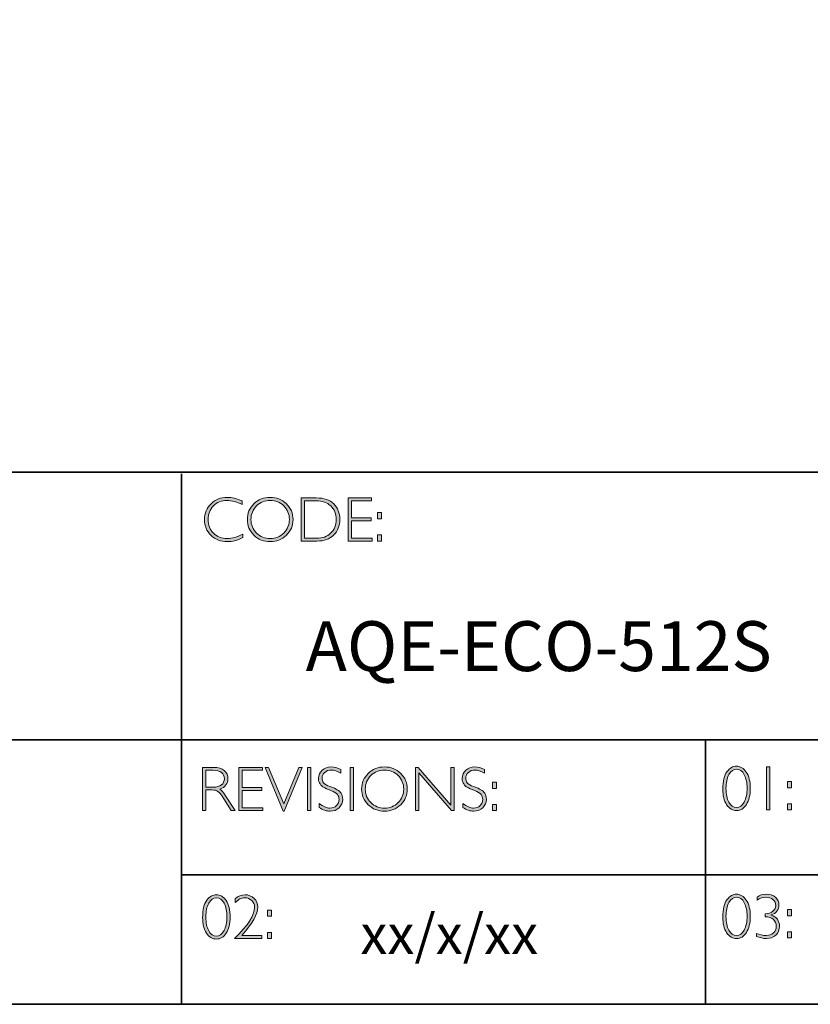
# Model space of a CAD drawing. Units: inches. Extents: x 1 to 4280, y -20 to 2762.
# Drawn here: x 21 to 25, y -20 to -15 of the extents above; entities that cross this region are included whole.
import ezdxf

# ---------------------------------------------------------------- set-up
doc = ezdxf.new("R2010")
doc.units = ezdxf.units.IN
doc.header["$MEASUREMENT"] = 0
doc.layers.add('Layer 1', color=7, linetype='Continuous')

# ---------------------------------------------------------------- blocks, each defined once
blk = doc.blocks.new('block 11')
at = {"layer": 'Layer 1', "true_color": 0x1c1c1b}
h = blk.add_hatch(color=250, dxfattribs=at)
h.dxf.hatch_style = 2
edge = h.paths.add_edge_path()
edge.add_spline(control_points=[(22.2475, -17.8538), (22.2475, -17.8538), (22.2475, -17.8721), (22.2475, -17.8721), (22.2212, -17.8582), (22.1955, -17.8512), (22.1703, -17.8512), (22.1434, -17.8512), (22.1209, -17.8604), (22.1028, -17.8787), (22.0847, -17.8969), (22.0757, -17.9198), (22.0757, -17.9472), (22.0757, -17.9749), (22.0848, -17.9977), (22.103, -18.0155), (22.1212, -18.0334), (22.1444, -18.0424), (22.1726, -18.0424), (22.1962, -18.0424), (22.2218, -18.035), (22.2497, -18.0202), (22.2497, -18.0202), (22.2497, -18.0376), (22.2497, -18.0376), (22.224, -18.0511), (22.1984, -18.0579), (22.1729, -18.0579), (22.1399, -18.0579), (22.1125, -18.0473), (22.0905, -18.0262), (22.0686, -18.005), (22.0576, -17.9787), (22.0576, -17.9472), (22.0576, -17.9154), (22.0688, -17.889), (22.0912, -17.8677), (22.1136, -17.8464), (22.1404, -17.8357), (22.1714, -17.8357), (22.1958, -17.8357), (22.2211, -17.8418), (22.2475, -17.8538)], knot_values=[0, 0, 0, 0, 1, 1, 1, 2, 2, 2, 3, 3, 3, 4, 4, 4, 5, 5, 5, 6, 6, 6, 7, 7, 7, 8, 8, 8, 9, 9, 9, 10, 10, 10, 11, 11, 11, 12, 12, 12, 13, 13, 13, 14, 14, 14, 14], degree=3, periodic=0)
h = blk.add_hatch(color=250, dxfattribs=at)
h.dxf.hatch_style = 2
edge = h.paths.add_edge_path()
edge.add_spline(control_points=[(22.3875, -17.8357), (22.4195, -17.8357), (22.4467, -17.8465), (22.4689, -17.868), (22.4912, -17.8896), (22.5024, -17.9159), (22.5024, -17.9469), (22.5024, -17.9778), (22.4912, -18.004), (22.4689, -18.0255), (22.4467, -18.0471), (22.4195, -18.0579), (22.3875, -18.0579), (22.3555, -18.0579), (22.3285, -18.0471), (22.3063, -18.0255), (22.2842, -18.004), (22.2731, -17.9778), (22.2731, -17.9469), (22.2731, -17.9159), (22.2842, -17.8896), (22.3063, -17.868), (22.3285, -17.8465), (22.3555, -17.8357), (22.3875, -17.8357)], knot_values=[0, 0, 0, 0, 1, 1, 1, 2, 2, 2, 3, 3, 3, 4, 4, 4, 5, 5, 5, 6, 6, 6, 7, 7, 7, 8, 8, 8, 8], degree=3, periodic=0)
edge = h.paths.add_edge_path()
edge.add_spline(control_points=[(22.3881, -18.0424), (22.4151, -18.0424), (22.4378, -18.0331), (22.4564, -18.0147), (22.4749, -17.9962), (22.4842, -17.9736), (22.4842, -17.9469), (22.4842, -17.92), (22.4749, -17.8973), (22.4564, -17.8789), (22.4378, -17.8604), (22.4151, -17.8512), (22.3881, -17.8512), (22.361, -17.8512), (22.3381, -17.8604), (22.3193, -17.8789), (22.3006, -17.8973), (22.2912, -17.92), (22.2912, -17.9469), (22.2912, -17.9736), (22.3006, -17.9962), (22.3193, -18.0147), (22.3381, -18.0331), (22.361, -18.0424), (22.3881, -18.0424)], knot_values=[0, 0, 0, 0, 1, 1, 1, 2, 2, 2, 3, 3, 3, 4, 4, 4, 5, 5, 5, 6, 6, 6, 7, 7, 7, 8, 8, 8, 8], degree=3, periodic=0)
h = blk.add_hatch(color=250, dxfattribs=at)
h.dxf.hatch_style = 2
edge = h.paths.add_edge_path()
edge.add_spline(control_points=[(22.5434, -17.8385), (22.5434, -17.8385), (22.6193, -17.8385), (22.6193, -17.8385), (22.6576, -17.8385), (22.6868, -17.8486), (22.7071, -17.8687), (22.7273, -17.8889), (22.7374, -17.9149), (22.7374, -17.9469), (22.7374, -17.9782), (22.7274, -18.0041), (22.7074, -18.0244), (22.6874, -18.0449), (22.659, -18.0551), (22.6222, -18.0551), (22.6222, -18.0551), (22.5434, -18.0551), (22.5434, -18.0551), (22.5434, -18.0551), (22.5434, -17.8385), (22.5434, -17.8385)], knot_values=[0, 0, 0, 0, 1, 1, 1, 2, 2, 2, 3, 3, 3, 4, 4, 4, 5, 5, 5, 6, 6, 6, 7, 7, 7, 7], degree=3, periodic=0)
edge = h.paths.add_edge_path()
edge.add_spline(control_points=[(22.5602, -17.8524), (22.5602, -17.8524), (22.5602, -18.0411), (22.5602, -18.0411), (22.5602, -18.0411), (22.6213, -18.0411), (22.6213, -18.0411), (22.6493, -18.0411), (22.6726, -18.0325), (22.6913, -18.0153), (22.7099, -17.9981), (22.7192, -17.9753), (22.7192, -17.9469), (22.7192, -17.9191), (22.71, -17.8964), (22.6916, -17.8788), (22.6732, -17.8613), (22.6494, -17.8524), (22.6202, -17.8524), (22.6202, -17.8524), (22.5602, -17.8524), (22.5602, -17.8524)], knot_values=[0, 0, 0, 0, 1, 1, 1, 2, 2, 2, 3, 3, 3, 4, 4, 4, 5, 5, 5, 6, 6, 6, 7, 7, 7, 7], degree=3, periodic=0)
h = blk.add_hatch(color=250, dxfattribs=at)
h.dxf.hatch_style = 2
h.paths.add_polyline_path([(22.8969, -17.8385), (22.8969, -17.8524), (22.7955, -17.8524), (22.7955, -17.9391), (22.8942, -17.9391), (22.8942, -17.9532), (22.7955, -17.9532), (22.7955, -18.0411), (22.8994, -18.0411), (22.8994, -18.0551), (22.7788, -18.0551), (22.7788, -17.8385)])
h = blk.add_hatch(color=250, dxfattribs=at)
h.dxf.hatch_style = 2
h.paths.add_polyline_path([(22.9474, -17.9124), (22.9474, -17.9433), (22.9268, -17.9433), (22.9268, -17.9124)])
h.paths.add_polyline_path([(22.9474, -18.0242), (22.9474, -18.0551), (22.9268, -18.0551), (22.9268, -18.0242)])
at = {"layer": 'Layer 1', "lineweight": 0}
for points in [[(22.8969, -17.8385), (22.8969, -17.8524), (22.7955, -17.8524), (22.7955, -17.9391), (22.8942, -17.9391), (22.8942, -17.9532), (22.7955, -17.9532), (22.7955, -18.0411), (22.8994, -18.0411), (22.8994, -18.0551), (22.7788, -18.0551), (22.7788, -17.8385), (22.8969, -17.8385)], [(22.9474, -17.9124), (22.9474, -17.9433), (22.9268, -17.9433), (22.9268, -17.9124), (22.9474, -17.9124)], [(22.9474, -18.0242), (22.9474, -18.0551), (22.9268, -18.0551), (22.9268, -18.0242), (22.9474, -18.0242)]]:
    blk.add_lwpolyline(points, dxfattribs=at)
for points, knots in [([(22.2475, -17.8538), (22.2475, -17.8538), (22.2475, -17.8721), (22.2475, -17.8721), (22.2212, -17.8582), (22.1955, -17.8512), (22.1703, -17.8512), (22.1434, -17.8512), (22.1209, -17.8604), (22.1028, -17.8787), (22.0847, -17.8969), (22.0757, -17.9198), (22.0757, -17.9472), (22.0757, -17.9749), (22.0848, -17.9977), (22.103, -18.0155), (22.1212, -18.0334), (22.1444, -18.0424), (22.1726, -18.0424), (22.1962, -18.0424), (22.2218, -18.035), (22.2497, -18.0202), (22.2497, -18.0202), (22.2497, -18.0376), (22.2497, -18.0376), (22.224, -18.0511), (22.1984, -18.0579), (22.1729, -18.0579), (22.1399, -18.0579), (22.1125, -18.0473), (22.0905, -18.0262), (22.0686, -18.005), (22.0576, -17.9787), (22.0576, -17.9472), (22.0576, -17.9154), (22.0688, -17.889), (22.0912, -17.8677), (22.1136, -17.8464), (22.1404, -17.8357), (22.1714, -17.8357), (22.1958, -17.8357), (22.2211, -17.8418), (22.2475, -17.8538)], [0, 0, 0, 0, 1, 1, 1, 2, 2, 2, 3, 3, 3, 4, 4, 4, 5, 5, 5, 6, 6, 6, 7, 7, 7, 8, 8, 8, 9, 9, 9, 10, 10, 10, 11, 11, 11, 12, 12, 12, 13, 13, 13, 14, 14, 14, 14]), ([(22.3875, -17.8357), (22.4195, -17.8357), (22.4467, -17.8465), (22.4689, -17.868), (22.4912, -17.8896), (22.5024, -17.9159), (22.5024, -17.9469), (22.5024, -17.9778), (22.4912, -18.004), (22.4689, -18.0255), (22.4467, -18.0471), (22.4195, -18.0579), (22.3875, -18.0579), (22.3555, -18.0579), (22.3285, -18.0471), (22.3063, -18.0255), (22.2842, -18.004), (22.2731, -17.9778), (22.2731, -17.9469), (22.2731, -17.9159), (22.2842, -17.8896), (22.3063, -17.868), (22.3285, -17.8465), (22.3555, -17.8357), (22.3875, -17.8357)], [0, 0, 0, 0, 1, 1, 1, 2, 2, 2, 3, 3, 3, 4, 4, 4, 5, 5, 5, 6, 6, 6, 7, 7, 7, 8, 8, 8, 8]), ([(22.3881, -18.0424), (22.4151, -18.0424), (22.4378, -18.0331), (22.4564, -18.0147), (22.4749, -17.9962), (22.4842, -17.9736), (22.4842, -17.9469), (22.4842, -17.92), (22.4749, -17.8973), (22.4564, -17.8789), (22.4378, -17.8604), (22.4151, -17.8512), (22.3881, -17.8512), (22.361, -17.8512), (22.3381, -17.8604), (22.3193, -17.8789), (22.3006, -17.8973), (22.2912, -17.92), (22.2912, -17.9469), (22.2912, -17.9736), (22.3006, -17.9962), (22.3193, -18.0147), (22.3381, -18.0331), (22.361, -18.0424), (22.3881, -18.0424)], [0, 0, 0, 0, 1, 1, 1, 2, 2, 2, 3, 3, 3, 4, 4, 4, 5, 5, 5, 6, 6, 6, 7, 7, 7, 8, 8, 8, 8]), ([(22.5434, -17.8385), (22.5434, -17.8385), (22.6193, -17.8385), (22.6193, -17.8385), (22.6576, -17.8385), (22.6868, -17.8486), (22.7071, -17.8687), (22.7273, -17.8889), (22.7374, -17.9149), (22.7374, -17.9469), (22.7374, -17.9782), (22.7274, -18.0041), (22.7074, -18.0244), (22.6874, -18.0449), (22.659, -18.0551), (22.6222, -18.0551), (22.6222, -18.0551), (22.5434, -18.0551), (22.5434, -18.0551), (22.5434, -18.0551), (22.5434, -17.8385), (22.5434, -17.8385)], [0, 0, 0, 0, 1, 1, 1, 2, 2, 2, 3, 3, 3, 4, 4, 4, 5, 5, 5, 6, 6, 6, 7, 7, 7, 7]), ([(22.5602, -17.8524), (22.5602, -17.8524), (22.5602, -18.0411), (22.5602, -18.0411), (22.5602, -18.0411), (22.6213, -18.0411), (22.6213, -18.0411), (22.6493, -18.0411), (22.6726, -18.0325), (22.6913, -18.0153), (22.7099, -17.9981), (22.7192, -17.9753), (22.7192, -17.9469), (22.7192, -17.9191), (22.71, -17.8964), (22.6916, -17.8788), (22.6732, -17.8613), (22.6494, -17.8524), (22.6202, -17.8524), (22.6202, -17.8524), (22.5602, -17.8524), (22.5602, -17.8524)], [0, 0, 0, 0, 1, 1, 1, 2, 2, 2, 3, 3, 3, 4, 4, 4, 5, 5, 5, 6, 6, 6, 7, 7, 7, 7])]:
    blk.add_open_spline(points, degree=3, knots=knots, dxfattribs=at)
blk = doc.blocks.new('block 12')
at = {"layer": 'Layer 1', "true_color": 0x1c1c1b}
h = blk.add_hatch(color=250, dxfattribs=at)
h.dxf.hatch_style = 2
edge = h.paths.add_edge_path()
edge.add_spline(control_points=[(22.0486, -19.1908), (22.0486, -19.1908), (22.1041, -19.1908), (22.1041, -19.1908), (22.1274, -19.1908), (22.1451, -19.1958), (22.1574, -19.2059), (22.1697, -19.216), (22.1759, -19.2296), (22.1759, -19.2468), (22.1759, -19.2718), (22.1621, -19.2893), (22.1346, -19.2995), (22.1418, -19.3029), (22.1514, -19.3139), (22.1635, -19.3325), (22.1635, -19.3325), (22.2125, -19.4074), (22.2125, -19.4074), (22.2125, -19.4074), (22.1927, -19.4074), (22.1927, -19.4074), (22.1927, -19.4074), (22.1549, -19.348), (22.1549, -19.348), (22.1423, -19.3282), (22.1325, -19.3158), (22.1255, -19.3109), (22.1184, -19.306), (22.1082, -19.3035), (22.0946, -19.3035), (22.0946, -19.3035), (22.0654, -19.3035), (22.0654, -19.3035), (22.0654, -19.3035), (22.0654, -19.4074), (22.0654, -19.4074), (22.0654, -19.4074), (22.0486, -19.4074), (22.0486, -19.4074), (22.0486, -19.4074), (22.0486, -19.1908), (22.0486, -19.1908)], knot_values=[0, 0, 0, 0, 1, 1, 1, 2, 2, 2, 3, 3, 3, 4, 4, 4, 5, 5, 5, 6, 6, 6, 7, 7, 7, 8, 8, 8, 9, 9, 9, 10, 10, 10, 11, 11, 11, 12, 12, 12, 13, 13, 13, 14, 14, 14, 14], degree=3, periodic=0)
edge = h.paths.add_edge_path()
edge.add_spline(control_points=[(22.0654, -19.2047), (22.0654, -19.2047), (22.0654, -19.2896), (22.0654, -19.2896), (22.0654, -19.2896), (22.1013, -19.2896), (22.1013, -19.2896), (22.1196, -19.2896), (22.1336, -19.2859), (22.1432, -19.2785), (22.1529, -19.2711), (22.1578, -19.2606), (22.1578, -19.2471), (22.1578, -19.2337), (22.1528, -19.2233), (22.143, -19.2159), (22.1332, -19.2085), (22.1191, -19.2047), (22.1007, -19.2047), (22.1007, -19.2047), (22.0654, -19.2047), (22.0654, -19.2047)], knot_values=[0, 0, 0, 0, 1, 1, 1, 2, 2, 2, 3, 3, 3, 4, 4, 4, 5, 5, 5, 6, 6, 6, 7, 7, 7, 7], degree=3, periodic=0)
h = blk.add_hatch(color=250, dxfattribs=at)
h.dxf.hatch_style = 2
h.paths.add_polyline_path([(22.3491, -19.1908), (22.3491, -19.2047), (22.2477, -19.2047), (22.2477, -19.2914), (22.3464, -19.2914), (22.3464, -19.3055), (22.2477, -19.3055), (22.2477, -19.3934), (22.3515, -19.3934), (22.3515, -19.4074), (22.2309, -19.4074), (22.2309, -19.1908)])
h = blk.add_hatch(color=250, dxfattribs=at)
h.dxf.hatch_style = 2
h.paths.add_polyline_path([(22.5489, -19.1908), (22.4581, -19.4095), (22.4532, -19.4095), (22.3621, -19.1908), (22.379, -19.1908), (22.4558, -19.374), (22.532, -19.1908)])
h = blk.add_hatch(color=250, dxfattribs=at)
h.dxf.hatch_style = 2
h.paths.add_polyline_path([(22.5914, -19.1908), (22.5914, -19.4074), (22.5746, -19.4074), (22.5746, -19.1908)])
h = blk.add_hatch(color=250, dxfattribs=at)
h.dxf.hatch_style = 2
edge = h.paths.add_edge_path()
edge.add_spline(control_points=[(22.7429, -19.2016), (22.7429, -19.2016), (22.7429, -19.2201), (22.7429, -19.2201), (22.724, -19.209), (22.7079, -19.2035), (22.6943, -19.2035), (22.6813, -19.2035), (22.6704, -19.2075), (22.6617, -19.2154), (22.653, -19.2233), (22.6486, -19.2331), (22.6486, -19.2448), (22.6486, -19.2531), (22.6512, -19.2607), (22.6563, -19.2674), (22.6615, -19.2741), (22.6723, -19.2806), (22.6887, -19.2868), (22.7052, -19.293), (22.7172, -19.2981), (22.7247, -19.3023), (22.7323, -19.3064), (22.7387, -19.3124), (22.7439, -19.3202), (22.7492, -19.3281), (22.7518, -19.3383), (22.7518, -19.3508), (22.7518, -19.3674), (22.7457, -19.3815), (22.7336, -19.393), (22.7213, -19.4044), (22.7065, -19.4102), (22.6889, -19.4102), (22.6709, -19.4102), (22.6524, -19.4039), (22.6334, -19.3913), (22.6334, -19.3913), (22.6334, -19.3715), (22.6334, -19.3715), (22.6544, -19.387), (22.6726, -19.3947), (22.688, -19.3947), (22.7008, -19.3947), (22.7116, -19.3905), (22.7204, -19.3822), (22.7293, -19.3739), (22.7337, -19.3637), (22.7337, -19.3516), (22.7337, -19.3424), (22.7309, -19.3341), (22.7255, -19.3267), (22.72, -19.3193), (22.7089, -19.3124), (22.6922, -19.306), (22.6754, -19.2995), (22.6635, -19.2943), (22.6563, -19.2904), (22.6491, -19.2865), (22.643, -19.2809), (22.638, -19.2736), (22.633, -19.2663), (22.6305, -19.257), (22.6305, -19.2455), (22.6305, -19.2296), (22.6366, -19.216), (22.6487, -19.2048), (22.6609, -19.1936), (22.6756, -19.188), (22.6928, -19.188), (22.7096, -19.188), (22.7263, -19.1926), (22.7429, -19.2016)], knot_values=[0, 0, 0, 0, 1, 1, 1, 2, 2, 2, 3, 3, 3, 4, 4, 4, 5, 5, 5, 6, 6, 6, 7, 7, 7, 8, 8, 8, 9, 9, 9, 10, 10, 10, 11, 11, 11, 12, 12, 12, 13, 13, 13, 14, 14, 14, 15, 15, 15, 16, 16, 16, 17, 17, 17, 18, 18, 18, 19, 19, 19, 20, 20, 20, 21, 21, 21, 22, 22, 22, 23, 23, 23, 24, 24, 24, 24], degree=3, periodic=0)
h = blk.add_hatch(color=250, dxfattribs=at)
h.dxf.hatch_style = 2
h.paths.add_polyline_path([(22.8064, -19.1908), (22.8064, -19.4074), (22.7897, -19.4074), (22.7897, -19.1908)])
h = blk.add_hatch(color=250, dxfattribs=at)
h.dxf.hatch_style = 2
edge = h.paths.add_edge_path()
edge.add_spline(control_points=[(22.9614, -19.188), (22.9935, -19.188), (23.0206, -19.1988), (23.0429, -19.2203), (23.0652, -19.2419), (23.0763, -19.2682), (23.0763, -19.2992), (23.0763, -19.3301), (23.0652, -19.3563), (23.0429, -19.3779), (23.0206, -19.3994), (22.9935, -19.4102), (22.9614, -19.4102), (22.9295, -19.4102), (22.9024, -19.3994), (22.8803, -19.3779), (22.8581, -19.3563), (22.847, -19.3301), (22.847, -19.2992), (22.847, -19.2682), (22.8581, -19.2419), (22.8803, -19.2203), (22.9024, -19.1988), (22.9295, -19.188), (22.9614, -19.188)], knot_values=[0, 0, 0, 0, 1, 1, 1, 2, 2, 2, 3, 3, 3, 4, 4, 4, 5, 5, 5, 6, 6, 6, 7, 7, 7, 8, 8, 8, 8], degree=3, periodic=0)
edge = h.paths.add_edge_path()
edge.add_spline(control_points=[(22.962, -19.3947), (22.989, -19.3947), (23.0118, -19.3854), (23.0303, -19.367), (23.0489, -19.3485), (23.0582, -19.3259), (23.0582, -19.2992), (23.0582, -19.2723), (23.0489, -19.2496), (23.0303, -19.2312), (23.0118, -19.2127), (22.989, -19.2035), (22.962, -19.2035), (22.935, -19.2035), (22.9121, -19.2127), (22.8933, -19.2312), (22.8745, -19.2496), (22.8651, -19.2723), (22.8651, -19.2992), (22.8651, -19.3259), (22.8745, -19.3485), (22.8933, -19.367), (22.9121, -19.3854), (22.935, -19.3947), (22.962, -19.3947)], knot_values=[0, 0, 0, 0, 1, 1, 1, 2, 2, 2, 3, 3, 3, 4, 4, 4, 5, 5, 5, 6, 6, 6, 7, 7, 7, 8, 8, 8, 8], degree=3, periodic=0)
h = blk.add_hatch(color=250, dxfattribs=at)
h.dxf.hatch_style = 2
h.paths.add_polyline_path([(23.3123, -19.1908), (23.3123, -19.4074), (23.2985, -19.4074), (23.1338, -19.2181), (23.1338, -19.4074), (23.1171, -19.4074), (23.1171, -19.1908), (23.1313, -19.1908), (23.2955, -19.3801), (23.2955, -19.1908)])
h = blk.add_hatch(color=250, dxfattribs=at)
h.dxf.hatch_style = 2
edge = h.paths.add_edge_path()
edge.add_spline(control_points=[(23.4641, -19.2016), (23.4641, -19.2016), (23.4641, -19.2201), (23.4641, -19.2201), (23.4452, -19.209), (23.4291, -19.2035), (23.4155, -19.2035), (23.4025, -19.2035), (23.3916, -19.2075), (23.3829, -19.2154), (23.3741, -19.2233), (23.3698, -19.2331), (23.3698, -19.2448), (23.3698, -19.2531), (23.3724, -19.2607), (23.3775, -19.2674), (23.3827, -19.2741), (23.3935, -19.2806), (23.4099, -19.2868), (23.4264, -19.293), (23.4384, -19.2981), (23.4459, -19.3023), (23.4535, -19.3064), (23.4599, -19.3124), (23.4651, -19.3202), (23.4704, -19.3281), (23.473, -19.3383), (23.473, -19.3508), (23.473, -19.3674), (23.4669, -19.3815), (23.4548, -19.393), (23.4425, -19.4044), (23.4276, -19.4102), (23.4101, -19.4102), (23.3921, -19.4102), (23.3736, -19.4039), (23.3546, -19.3913), (23.3546, -19.3913), (23.3546, -19.3715), (23.3546, -19.3715), (23.3756, -19.387), (23.3937, -19.3947), (23.4091, -19.3947), (23.422, -19.3947), (23.4328, -19.3905), (23.4416, -19.3822), (23.4505, -19.3739), (23.4549, -19.3637), (23.4549, -19.3516), (23.4549, -19.3424), (23.4521, -19.3341), (23.4467, -19.3267), (23.4412, -19.3193), (23.4301, -19.3124), (23.4133, -19.306), (23.3966, -19.2995), (23.3847, -19.2943), (23.3775, -19.2904), (23.3703, -19.2865), (23.3642, -19.2809), (23.3592, -19.2736), (23.3542, -19.2663), (23.3516, -19.257), (23.3516, -19.2455), (23.3516, -19.2296), (23.3577, -19.216), (23.3699, -19.2048), (23.3821, -19.1936), (23.3968, -19.188), (23.414, -19.188), (23.4308, -19.188), (23.4475, -19.1926), (23.4641, -19.2016)], knot_values=[0, 0, 0, 0, 1, 1, 1, 2, 2, 2, 3, 3, 3, 4, 4, 4, 5, 5, 5, 6, 6, 6, 7, 7, 7, 8, 8, 8, 9, 9, 9, 10, 10, 10, 11, 11, 11, 12, 12, 12, 13, 13, 13, 14, 14, 14, 15, 15, 15, 16, 16, 16, 17, 17, 17, 18, 18, 18, 19, 19, 19, 20, 20, 20, 21, 21, 21, 22, 22, 22, 23, 23, 23, 24, 24, 24, 24], degree=3, periodic=0)
h = blk.add_hatch(color=250, dxfattribs=at)
h.dxf.hatch_style = 2
h.paths.add_polyline_path([(23.5245, -19.2647), (23.5245, -19.2956), (23.5039, -19.2956), (23.5039, -19.2647)])
h.paths.add_polyline_path([(23.5245, -19.3765), (23.5245, -19.4074), (23.5039, -19.4074), (23.5039, -19.3765)])
at = {"layer": 'Layer 1', "lineweight": 0}
for points in [[(22.3491, -19.1908), (22.3491, -19.2047), (22.2477, -19.2047), (22.2477, -19.2914), (22.3464, -19.2914), (22.3464, -19.3055), (22.2477, -19.3055), (22.2477, -19.3934), (22.3515, -19.3934), (22.3515, -19.4074), (22.2309, -19.4074), (22.2309, -19.1908), (22.3491, -19.1908)], [(22.5489, -19.1908), (22.4581, -19.4095), (22.4532, -19.4095), (22.3621, -19.1908), (22.379, -19.1908), (22.4558, -19.374), (22.532, -19.1908), (22.5489, -19.1908)], [(22.5914, -19.1908), (22.5914, -19.4074), (22.5746, -19.4074), (22.5746, -19.1908), (22.5914, -19.1908)], [(22.8064, -19.1908), (22.8064, -19.4074), (22.7897, -19.4074), (22.7897, -19.1908), (22.8064, -19.1908)], [(23.3123, -19.1908), (23.3123, -19.4074), (23.2985, -19.4074), (23.1338, -19.2181), (23.1338, -19.4074), (23.1171, -19.4074), (23.1171, -19.1908), (23.1313, -19.1908), (23.2955, -19.3801), (23.2955, -19.1908), (23.3123, -19.1908)], [(23.5245, -19.2647), (23.5245, -19.2956), (23.5039, -19.2956), (23.5039, -19.2647), (23.5245, -19.2647)], [(23.5245, -19.3765), (23.5245, -19.4074), (23.5039, -19.4074), (23.5039, -19.3765), (23.5245, -19.3765)]]:
    blk.add_lwpolyline(points, dxfattribs=at)
for points, knots in [([(22.0486, -19.1908), (22.0486, -19.1908), (22.1041, -19.1908), (22.1041, -19.1908), (22.1274, -19.1908), (22.1451, -19.1958), (22.1574, -19.2059), (22.1697, -19.216), (22.1759, -19.2296), (22.1759, -19.2468), (22.1759, -19.2718), (22.1621, -19.2893), (22.1346, -19.2995), (22.1418, -19.3029), (22.1514, -19.3139), (22.1635, -19.3325), (22.1635, -19.3325), (22.2125, -19.4074), (22.2125, -19.4074), (22.2125, -19.4074), (22.1927, -19.4074), (22.1927, -19.4074), (22.1927, -19.4074), (22.1549, -19.348), (22.1549, -19.348), (22.1423, -19.3282), (22.1325, -19.3158), (22.1255, -19.3109), (22.1184, -19.306), (22.1082, -19.3035), (22.0946, -19.3035), (22.0946, -19.3035), (22.0654, -19.3035), (22.0654, -19.3035), (22.0654, -19.3035), (22.0654, -19.4074), (22.0654, -19.4074), (22.0654, -19.4074), (22.0486, -19.4074), (22.0486, -19.4074), (22.0486, -19.4074), (22.0486, -19.1908), (22.0486, -19.1908)], [0, 0, 0, 0, 1, 1, 1, 2, 2, 2, 3, 3, 3, 4, 4, 4, 5, 5, 5, 6, 6, 6, 7, 7, 7, 8, 8, 8, 9, 9, 9, 10, 10, 10, 11, 11, 11, 12, 12, 12, 13, 13, 13, 14, 14, 14, 14]), ([(22.0654, -19.2047), (22.0654, -19.2047), (22.0654, -19.2896), (22.0654, -19.2896), (22.0654, -19.2896), (22.1013, -19.2896), (22.1013, -19.2896), (22.1196, -19.2896), (22.1336, -19.2859), (22.1432, -19.2785), (22.1529, -19.2711), (22.1578, -19.2606), (22.1578, -19.2471), (22.1578, -19.2337), (22.1528, -19.2233), (22.143, -19.2159), (22.1332, -19.2085), (22.1191, -19.2047), (22.1007, -19.2047), (22.1007, -19.2047), (22.0654, -19.2047), (22.0654, -19.2047)], [0, 0, 0, 0, 1, 1, 1, 2, 2, 2, 3, 3, 3, 4, 4, 4, 5, 5, 5, 6, 6, 6, 7, 7, 7, 7]), ([(22.7429, -19.2016), (22.7429, -19.2016), (22.7429, -19.2201), (22.7429, -19.2201), (22.724, -19.209), (22.7079, -19.2035), (22.6943, -19.2035), (22.6813, -19.2035), (22.6704, -19.2075), (22.6617, -19.2154), (22.653, -19.2233), (22.6486, -19.2331), (22.6486, -19.2448), (22.6486, -19.2531), (22.6512, -19.2607), (22.6563, -19.2674), (22.6615, -19.2741), (22.6723, -19.2806), (22.6887, -19.2868), (22.7052, -19.293), (22.7172, -19.2981), (22.7247, -19.3023), (22.7323, -19.3064), (22.7387, -19.3124), (22.7439, -19.3202), (22.7492, -19.3281), (22.7518, -19.3383), (22.7518, -19.3508), (22.7518, -19.3674), (22.7457, -19.3815), (22.7336, -19.393), (22.7213, -19.4044), (22.7065, -19.4102), (22.6889, -19.4102), (22.6709, -19.4102), (22.6524, -19.4039), (22.6334, -19.3913), (22.6334, -19.3913), (22.6334, -19.3715), (22.6334, -19.3715), (22.6544, -19.387), (22.6726, -19.3947), (22.688, -19.3947), (22.7008, -19.3947), (22.7116, -19.3905), (22.7204, -19.3822), (22.7293, -19.3739), (22.7337, -19.3637), (22.7337, -19.3516), (22.7337, -19.3424), (22.7309, -19.3341), (22.7255, -19.3267), (22.72, -19.3193), (22.7089, -19.3124), (22.6922, -19.306), (22.6754, -19.2995), (22.6635, -19.2943), (22.6563, -19.2904), (22.6491, -19.2865), (22.643, -19.2809), (22.638, -19.2736), (22.633, -19.2663), (22.6305, -19.257), (22.6305, -19.2455), (22.6305, -19.2296), (22.6366, -19.216), (22.6487, -19.2048), (22.6609, -19.1936), (22.6756, -19.188), (22.6928, -19.188), (22.7096, -19.188), (22.7263, -19.1926), (22.7429, -19.2016)], [0, 0, 0, 0, 1, 1, 1, 2, 2, 2, 3, 3, 3, 4, 4, 4, 5, 5, 5, 6, 6, 6, 7, 7, 7, 8, 8, 8, 9, 9, 9, 10, 10, 10, 11, 11, 11, 12, 12, 12, 13, 13, 13, 14, 14, 14, 15, 15, 15, 16, 16, 16, 17, 17, 17, 18, 18, 18, 19, 19, 19, 20, 20, 20, 21, 21, 21, 22, 22, 22, 23, 23, 23, 24, 24, 24, 24]), ([(22.9614, -19.188), (22.9935, -19.188), (23.0206, -19.1988), (23.0429, -19.2203), (23.0652, -19.2419), (23.0763, -19.2682), (23.0763, -19.2992), (23.0763, -19.3301), (23.0652, -19.3563), (23.0429, -19.3779), (23.0206, -19.3994), (22.9935, -19.4102), (22.9614, -19.4102), (22.9295, -19.4102), (22.9024, -19.3994), (22.8803, -19.3779), (22.8581, -19.3563), (22.847, -19.3301), (22.847, -19.2992), (22.847, -19.2682), (22.8581, -19.2419), (22.8803, -19.2203), (22.9024, -19.1988), (22.9295, -19.188), (22.9614, -19.188)], [0, 0, 0, 0, 1, 1, 1, 2, 2, 2, 3, 3, 3, 4, 4, 4, 5, 5, 5, 6, 6, 6, 7, 7, 7, 8, 8, 8, 8]), ([(22.962, -19.3947), (22.989, -19.3947), (23.0118, -19.3854), (23.0303, -19.367), (23.0489, -19.3485), (23.0582, -19.3259), (23.0582, -19.2992), (23.0582, -19.2723), (23.0489, -19.2496), (23.0303, -19.2312), (23.0118, -19.2127), (22.989, -19.2035), (22.962, -19.2035), (22.935, -19.2035), (22.9121, -19.2127), (22.8933, -19.2312), (22.8745, -19.2496), (22.8651, -19.2723), (22.8651, -19.2992), (22.8651, -19.3259), (22.8745, -19.3485), (22.8933, -19.367), (22.9121, -19.3854), (22.935, -19.3947), (22.962, -19.3947)], [0, 0, 0, 0, 1, 1, 1, 2, 2, 2, 3, 3, 3, 4, 4, 4, 5, 5, 5, 6, 6, 6, 7, 7, 7, 8, 8, 8, 8]), ([(23.4641, -19.2016), (23.4641, -19.2016), (23.4641, -19.2201), (23.4641, -19.2201), (23.4452, -19.209), (23.4291, -19.2035), (23.4155, -19.2035), (23.4025, -19.2035), (23.3916, -19.2075), (23.3829, -19.2154), (23.3741, -19.2233), (23.3698, -19.2331), (23.3698, -19.2448), (23.3698, -19.2531), (23.3724, -19.2607), (23.3775, -19.2674), (23.3827, -19.2741), (23.3935, -19.2806), (23.4099, -19.2868), (23.4264, -19.293), (23.4384, -19.2981), (23.4459, -19.3023), (23.4535, -19.3064), (23.4599, -19.3124), (23.4651, -19.3202), (23.4704, -19.3281), (23.473, -19.3383), (23.473, -19.3508), (23.473, -19.3674), (23.4669, -19.3815), (23.4548, -19.393), (23.4425, -19.4044), (23.4276, -19.4102), (23.4101, -19.4102), (23.3921, -19.4102), (23.3736, -19.4039), (23.3546, -19.3913), (23.3546, -19.3913), (23.3546, -19.3715), (23.3546, -19.3715), (23.3756, -19.387), (23.3937, -19.3947), (23.4091, -19.3947), (23.422, -19.3947), (23.4328, -19.3905), (23.4416, -19.3822), (23.4505, -19.3739), (23.4549, -19.3637), (23.4549, -19.3516), (23.4549, -19.3424), (23.4521, -19.3341), (23.4467, -19.3267), (23.4412, -19.3193), (23.4301, -19.3124), (23.4133, -19.306), (23.3966, -19.2995), (23.3847, -19.2943), (23.3775, -19.2904), (23.3703, -19.2865), (23.3642, -19.2809), (23.3592, -19.2736), (23.3542, -19.2663), (23.3516, -19.257), (23.3516, -19.2455), (23.3516, -19.2296), (23.3577, -19.216), (23.3699, -19.2048), (23.3821, -19.1936), (23.3968, -19.188), (23.414, -19.188), (23.4308, -19.188), (23.4475, -19.1926), (23.4641, -19.2016)], [0, 0, 0, 0, 1, 1, 1, 2, 2, 2, 3, 3, 3, 4, 4, 4, 5, 5, 5, 6, 6, 6, 7, 7, 7, 8, 8, 8, 9, 9, 9, 10, 10, 10, 11, 11, 11, 12, 12, 12, 13, 13, 13, 14, 14, 14, 15, 15, 15, 16, 16, 16, 17, 17, 17, 18, 18, 18, 19, 19, 19, 20, 20, 20, 21, 21, 21, 22, 22, 22, 23, 23, 23, 24, 24, 24, 24])]:
    blk.add_open_spline(points, degree=3, knots=knots, dxfattribs=at)
blk = doc.blocks.new('block 13')
at = {"layer": 'Layer 1', "true_color": 0x1c1c1b}
h = blk.add_hatch(color=250, dxfattribs=at)
h.dxf.hatch_style = 2
edge = h.paths.add_edge_path()
edge.add_spline(control_points=[(24.7291, -19.1845), (24.7485, -19.1845), (24.7649, -19.1943), (24.7782, -19.2138), (24.7916, -19.2332), (24.7982, -19.2609), (24.7982, -19.2966), (24.7982, -19.3299), (24.7917, -19.3566), (24.7786, -19.3766), (24.7655, -19.3967), (24.7493, -19.4067), (24.7297, -19.4067), (24.7093, -19.4067), (24.6925, -19.3969), (24.6795, -19.3772), (24.6665, -19.3575), (24.66, -19.3316), (24.66, -19.2994), (24.66, -19.2594), (24.667, -19.2303), (24.681, -19.212), (24.695, -19.1937), (24.711, -19.1845), (24.7291, -19.1845)], knot_values=[0, 0, 0, 0, 1, 1, 1, 2, 2, 2, 3, 3, 3, 4, 4, 4, 5, 5, 5, 6, 6, 6, 7, 7, 7, 8, 8, 8, 8], degree=3, periodic=0)
edge = h.paths.add_edge_path()
edge.add_spline(control_points=[(24.7285, -19.3915), (24.7446, -19.3915), (24.7576, -19.3824), (24.7674, -19.3642), (24.7772, -19.346), (24.7821, -19.323), (24.7821, -19.2951), (24.7821, -19.2678), (24.7773, -19.2451), (24.7678, -19.2269), (24.7582, -19.2088), (24.7453, -19.1998), (24.7291, -19.1998), (24.7138, -19.1998), (24.7011, -19.2086), (24.6911, -19.2265), (24.6811, -19.2443), (24.6761, -19.2674), (24.6761, -19.2957), (24.6761, -19.3243), (24.681, -19.3474), (24.6907, -19.3651), (24.7005, -19.3827), (24.7131, -19.3915), (24.7285, -19.3915)], knot_values=[0, 0, 0, 0, 1, 1, 1, 2, 2, 2, 3, 3, 3, 4, 4, 4, 5, 5, 5, 6, 6, 6, 7, 7, 7, 8, 8, 8, 8], degree=3, periodic=0)
h = blk.add_hatch(color=250, dxfattribs=at)
h.dxf.hatch_style = 2
h.paths.add_polyline_path([(24.8958, -19.1874), (24.8958, -19.4039), (24.8797, -19.4039), (24.8797, -19.1874)])
h = blk.add_hatch(color=250, dxfattribs=at)
h.dxf.hatch_style = 2
h.paths.add_polyline_path([(25.0057, -19.2613), (25.0057, -19.2922), (24.9851, -19.2922), (24.9851, -19.2613)])
h.paths.add_polyline_path([(25.0057, -19.373), (25.0057, -19.4039), (24.9851, -19.4039), (24.9851, -19.373)])
at = {"layer": 'Layer 1', "lineweight": 0}
for points in [[(24.8958, -19.1874), (24.8958, -19.4039), (24.8797, -19.4039), (24.8797, -19.1874), (24.8958, -19.1874)], [(25.0057, -19.2613), (25.0057, -19.2922), (24.9851, -19.2922), (24.9851, -19.2613), (25.0057, -19.2613)], [(25.0057, -19.373), (25.0057, -19.4039), (24.9851, -19.4039), (24.9851, -19.373), (25.0057, -19.373)]]:
    blk.add_lwpolyline(points, dxfattribs=at)
for points in [[(24.7291, -19.1845), (24.7485, -19.1845), (24.7649, -19.1943), (24.7782, -19.2138), (24.7916, -19.2332), (24.7982, -19.2609), (24.7982, -19.2966), (24.7982, -19.3299), (24.7917, -19.3566), (24.7786, -19.3766), (24.7655, -19.3967), (24.7493, -19.4067), (24.7297, -19.4067), (24.7093, -19.4067), (24.6925, -19.3969), (24.6795, -19.3772), (24.6665, -19.3575), (24.66, -19.3316), (24.66, -19.2994), (24.66, -19.2594), (24.667, -19.2303), (24.681, -19.212), (24.695, -19.1937), (24.711, -19.1845), (24.7291, -19.1845)], [(24.7285, -19.3915), (24.7446, -19.3915), (24.7576, -19.3824), (24.7674, -19.3642), (24.7772, -19.346), (24.7821, -19.323), (24.7821, -19.2951), (24.7821, -19.2678), (24.7773, -19.2451), (24.7678, -19.2269), (24.7582, -19.2088), (24.7453, -19.1998), (24.7291, -19.1998), (24.7138, -19.1998), (24.7011, -19.2086), (24.6911, -19.2265), (24.6811, -19.2443), (24.6761, -19.2674), (24.6761, -19.2957), (24.6761, -19.3243), (24.681, -19.3474), (24.6907, -19.3651), (24.7005, -19.3827), (24.7131, -19.3915), (24.7285, -19.3915)]]:
    blk.add_open_spline(points, degree=3, knots=[0, 0, 0, 0, 1, 1, 1, 2, 2, 2, 3, 3, 3, 4, 4, 4, 5, 5, 5, 6, 6, 6, 7, 7, 7, 8, 8, 8, 8], dxfattribs=at)
blk = doc.blocks.new('block 14')
at = {"layer": 'Layer 1', "true_color": 0x1c1c1b}
h = blk.add_hatch(color=250, dxfattribs=at)
h.dxf.hatch_style = 2
edge = h.paths.add_edge_path()
edge.add_spline(control_points=[(22.1178, -19.8294), (22.1372, -19.8294), (22.1536, -19.8392), (22.1669, -19.8587), (22.1802, -19.8782), (22.1869, -19.9058), (22.1869, -19.9415), (22.1869, -19.9748), (22.1804, -20.0015), (22.1673, -20.0215), (22.1542, -20.0416), (22.1379, -20.0516), (22.1184, -20.0516), (22.0979, -20.0516), (22.0812, -20.0418), (22.0681, -20.0221), (22.0551, -20.0024), (22.0486, -19.9765), (22.0486, -19.9443), (22.0486, -19.9043), (22.0556, -19.8752), (22.0696, -19.8569), (22.0836, -19.8386), (22.0997, -19.8294), (22.1178, -19.8294)], knot_values=[0, 0, 0, 0, 1, 1, 1, 2, 2, 2, 3, 3, 3, 4, 4, 4, 5, 5, 5, 6, 6, 6, 7, 7, 7, 8, 8, 8, 8], degree=3, periodic=0)
edge = h.paths.add_edge_path()
edge.add_spline(control_points=[(22.1171, -20.0364), (22.1333, -20.0364), (22.1462, -20.0273), (22.1561, -20.0091), (22.1658, -19.9909), (22.1708, -19.9679), (22.1708, -19.94), (22.1708, -19.9127), (22.166, -19.89), (22.1564, -19.8718), (22.1469, -19.8537), (22.134, -19.8447), (22.1178, -19.8447), (22.1025, -19.8447), (22.0898, -19.8536), (22.0798, -19.8714), (22.0697, -19.8892), (22.0647, -19.9123), (22.0647, -19.9406), (22.0647, -19.9692), (22.0696, -19.9924), (22.0794, -20.01), (22.0892, -20.0276), (22.1017, -20.0364), (22.1171, -20.0364)], knot_values=[0, 0, 0, 0, 1, 1, 1, 2, 2, 2, 3, 3, 3, 4, 4, 4, 5, 5, 5, 6, 6, 6, 7, 7, 7, 8, 8, 8, 8], degree=3, periodic=0)
h = blk.add_hatch(color=250, dxfattribs=at)
h.dxf.hatch_style = 2
edge = h.paths.add_edge_path()
edge.add_spline(control_points=[(22.2114, -19.8682), (22.2114, -19.8682), (22.2114, -19.8491), (22.2114, -19.8491), (22.2274, -19.836), (22.2443, -19.8294), (22.2619, -19.8294), (22.2796, -19.8294), (22.2946, -19.8355), (22.3069, -19.8475), (22.3192, -19.8596), (22.3254, -19.8743), (22.3254, -19.8916), (22.3254, -19.926), (22.2988, -19.9735), (22.2456, -20.0339), (22.2456, -20.0339), (22.3464, -20.0339), (22.3464, -20.0339), (22.3464, -20.0339), (22.3464, -20.0488), (22.3464, -20.0488), (22.3464, -20.0488), (22.2089, -20.0488), (22.2089, -20.0488), (22.2758, -19.9844), (22.3092, -19.9321), (22.3092, -19.8919), (22.3092, -19.8786), (22.3045, -19.8674), (22.2952, -19.8583), (22.2859, -19.8492), (22.2744, -19.8447), (22.2607, -19.8447), (22.2516, -19.8447), (22.2434, -19.8465), (22.2362, -19.8502), (22.229, -19.854), (22.2207, -19.86), (22.2114, -19.8682)], knot_values=[0, 0, 0, 0, 1, 1, 1, 2, 2, 2, 3, 3, 3, 4, 4, 4, 5, 5, 5, 6, 6, 6, 7, 7, 7, 8, 8, 8, 9, 9, 9, 10, 10, 10, 11, 11, 11, 12, 12, 12, 13, 13, 13, 13], degree=3, periodic=0)
h = blk.add_hatch(color=250, dxfattribs=at)
h.dxf.hatch_style = 2
h.paths.add_polyline_path([(22.3943, -19.9062), (22.3943, -19.9371), (22.3737, -19.9371), (22.3737, -19.9062)])
h.paths.add_polyline_path([(22.3943, -20.018), (22.3943, -20.0488), (22.3737, -20.0488), (22.3737, -20.018)])
at = {"layer": 'Layer 1', "lineweight": 0}
for points in [[(22.3943, -19.9062), (22.3943, -19.9371), (22.3737, -19.9371), (22.3737, -19.9062), (22.3943, -19.9062)], [(22.3943, -20.018), (22.3943, -20.0488), (22.3737, -20.0488), (22.3737, -20.018), (22.3943, -20.018)]]:
    blk.add_lwpolyline(points, dxfattribs=at)
for points, knots in [([(22.1178, -19.8294), (22.1372, -19.8294), (22.1536, -19.8392), (22.1669, -19.8587), (22.1802, -19.8782), (22.1869, -19.9058), (22.1869, -19.9415), (22.1869, -19.9748), (22.1804, -20.0015), (22.1673, -20.0215), (22.1542, -20.0416), (22.1379, -20.0516), (22.1184, -20.0516), (22.0979, -20.0516), (22.0812, -20.0418), (22.0681, -20.0221), (22.0551, -20.0024), (22.0486, -19.9765), (22.0486, -19.9443), (22.0486, -19.9043), (22.0556, -19.8752), (22.0696, -19.8569), (22.0836, -19.8386), (22.0997, -19.8294), (22.1178, -19.8294)], [0, 0, 0, 0, 1, 1, 1, 2, 2, 2, 3, 3, 3, 4, 4, 4, 5, 5, 5, 6, 6, 6, 7, 7, 7, 8, 8, 8, 8]), ([(22.1171, -20.0364), (22.1333, -20.0364), (22.1462, -20.0273), (22.1561, -20.0091), (22.1658, -19.9909), (22.1708, -19.9679), (22.1708, -19.94), (22.1708, -19.9127), (22.166, -19.89), (22.1564, -19.8718), (22.1469, -19.8537), (22.134, -19.8447), (22.1178, -19.8447), (22.1025, -19.8447), (22.0898, -19.8536), (22.0798, -19.8714), (22.0697, -19.8892), (22.0647, -19.9123), (22.0647, -19.9406), (22.0647, -19.9692), (22.0696, -19.9924), (22.0794, -20.01), (22.0892, -20.0276), (22.1017, -20.0364), (22.1171, -20.0364)], [0, 0, 0, 0, 1, 1, 1, 2, 2, 2, 3, 3, 3, 4, 4, 4, 5, 5, 5, 6, 6, 6, 7, 7, 7, 8, 8, 8, 8]), ([(22.2114, -19.8682), (22.2114, -19.8682), (22.2114, -19.8491), (22.2114, -19.8491), (22.2274, -19.836), (22.2443, -19.8294), (22.2619, -19.8294), (22.2796, -19.8294), (22.2946, -19.8355), (22.3069, -19.8475), (22.3192, -19.8596), (22.3254, -19.8743), (22.3254, -19.8916), (22.3254, -19.926), (22.2988, -19.9735), (22.2456, -20.0339), (22.2456, -20.0339), (22.3464, -20.0339), (22.3464, -20.0339), (22.3464, -20.0339), (22.3464, -20.0488), (22.3464, -20.0488), (22.3464, -20.0488), (22.2089, -20.0488), (22.2089, -20.0488), (22.2758, -19.9844), (22.3092, -19.9321), (22.3092, -19.8919), (22.3092, -19.8786), (22.3045, -19.8674), (22.2952, -19.8583), (22.2859, -19.8492), (22.2744, -19.8447), (22.2607, -19.8447), (22.2516, -19.8447), (22.2434, -19.8465), (22.2362, -19.8502), (22.229, -19.854), (22.2207, -19.86), (22.2114, -19.8682)], [0, 0, 0, 0, 1, 1, 1, 2, 2, 2, 3, 3, 3, 4, 4, 4, 5, 5, 5, 6, 6, 6, 7, 7, 7, 8, 8, 8, 9, 9, 9, 10, 10, 10, 11, 11, 11, 12, 12, 12, 13, 13, 13, 13])]:
    blk.add_open_spline(points, degree=3, knots=knots, dxfattribs=at)
blk = doc.blocks.new('block 15')
at = {"layer": 'Layer 1', "true_color": 0x1c1c1b}
h = blk.add_hatch(color=250, dxfattribs=at)
h.dxf.hatch_style = 2
edge = h.paths.add_edge_path()
edge.add_spline(control_points=[(24.7291, -19.8267), (24.7485, -19.8267), (24.7649, -19.8364), (24.7782, -19.8559), (24.7916, -19.8754), (24.7982, -19.903), (24.7982, -19.9388), (24.7982, -19.972), (24.7917, -19.9987), (24.7786, -20.0187), (24.7655, -20.0388), (24.7493, -20.0488), (24.7297, -20.0488), (24.7093, -20.0488), (24.6925, -20.039), (24.6795, -20.0193), (24.6665, -19.9996), (24.66, -19.9737), (24.66, -19.9415), (24.66, -19.9015), (24.667, -19.8724), (24.681, -19.8541), (24.695, -19.8358), (24.711, -19.8267), (24.7291, -19.8267)], knot_values=[0, 0, 0, 0, 1, 1, 1, 2, 2, 2, 3, 3, 3, 4, 4, 4, 5, 5, 5, 6, 6, 6, 7, 7, 7, 8, 8, 8, 8], degree=3, periodic=0)
edge = h.paths.add_edge_path()
edge.add_spline(control_points=[(24.7285, -20.0336), (24.7446, -20.0336), (24.7576, -20.0245), (24.7674, -20.0063), (24.7772, -19.9882), (24.7821, -19.9651), (24.7821, -19.9372), (24.7821, -19.9099), (24.7773, -19.8872), (24.7678, -19.8691), (24.7582, -19.8509), (24.7453, -19.8419), (24.7291, -19.8419), (24.7138, -19.8419), (24.7011, -19.8508), (24.6911, -19.8686), (24.6811, -19.8864), (24.6761, -19.9095), (24.6761, -19.9378), (24.6761, -19.9664), (24.681, -19.9896), (24.6907, -20.0072), (24.7005, -20.0248), (24.7131, -20.0336), (24.7285, -20.0336)], knot_values=[0, 0, 0, 0, 1, 1, 1, 2, 2, 2, 3, 3, 3, 4, 4, 4, 5, 5, 5, 6, 6, 6, 7, 7, 7, 8, 8, 8, 8], degree=3, periodic=0)
h = blk.add_hatch(color=250, dxfattribs=at)
h.dxf.hatch_style = 2
edge = h.paths.add_edge_path()
edge.add_spline(control_points=[(24.832, -19.8561), (24.832, -19.8561), (24.832, -19.8406), (24.832, -19.8406), (24.8446, -19.8313), (24.8598, -19.8267), (24.8776, -19.8267), (24.8965, -19.8267), (24.912, -19.8318), (24.9241, -19.842), (24.9361, -19.8522), (24.9421, -19.8653), (24.9421, -19.8812), (24.9421, -19.8926), (24.9387, -19.9028), (24.932, -19.9116), (24.9253, -19.9205), (24.9156, -19.9269), (24.9027, -19.9308), (24.9027, -19.9308), (24.9027, -19.9315), (24.9027, -19.9315), (24.9307, -19.9409), (24.9448, -19.9593), (24.9448, -19.9866), (24.9448, -20.0058), (24.9384, -20.0209), (24.9256, -20.0321), (24.9128, -20.0432), (24.8976, -20.0488), (24.8799, -20.0488), (24.8619, -20.0488), (24.8453, -20.0453), (24.83, -20.0381), (24.83, -20.0381), (24.83, -20.0232), (24.83, -20.0232), (24.8449, -20.0302), (24.8609, -20.0336), (24.8781, -20.0336), (24.8931, -20.0336), (24.9052, -20.0294), (24.9145, -20.0209), (24.9238, -20.0124), (24.9285, -20.0013), (24.9285, -19.9876), (24.9285, -19.9728), (24.9235, -19.961), (24.9137, -19.9523), (24.9038, -19.9436), (24.8901, -19.9394), (24.8727, -19.9397), (24.8727, -19.9397), (24.8727, -19.9245), (24.8727, -19.9245), (24.8886, -19.9245), (24.9014, -19.9204), (24.9113, -19.9122), (24.9211, -19.904), (24.926, -19.8941), (24.926, -19.8825), (24.926, -19.871), (24.9213, -19.8614), (24.9118, -19.8536), (24.9024, -19.8458), (24.8905, -19.8419), (24.8764, -19.8419), (24.8609, -19.8419), (24.8461, -19.8466), (24.832, -19.8561)], knot_values=[0, 0, 0, 0, 1, 1, 1, 2, 2, 2, 3, 3, 3, 4, 4, 4, 5, 5, 5, 6, 6, 6, 7, 7, 7, 8, 8, 8, 9, 9, 9, 10, 10, 10, 11, 11, 11, 12, 12, 12, 13, 13, 13, 14, 14, 14, 15, 15, 15, 16, 16, 16, 17, 17, 17, 18, 18, 18, 19, 19, 19, 20, 20, 20, 21, 21, 21, 22, 22, 22, 23, 23, 23, 23], degree=3, periodic=0)
h = blk.add_hatch(color=250, dxfattribs=at)
h.dxf.hatch_style = 2
h.paths.add_polyline_path([(25.0057, -19.9034), (25.0057, -19.9343), (24.9851, -19.9343), (24.9851, -19.9034)])
h.paths.add_polyline_path([(25.0057, -20.0152), (25.0057, -20.046), (24.9851, -20.046), (24.9851, -20.0152)])
at = {"layer": 'Layer 1', "lineweight": 0}
for points in [[(25.0057, -19.9034), (25.0057, -19.9343), (24.9851, -19.9343), (24.9851, -19.9034), (25.0057, -19.9034)], [(25.0057, -20.0152), (25.0057, -20.046), (24.9851, -20.046), (24.9851, -20.0152), (25.0057, -20.0152)]]:
    blk.add_lwpolyline(points, dxfattribs=at)
for points, knots in [([(24.7291, -19.8267), (24.7485, -19.8267), (24.7649, -19.8364), (24.7782, -19.8559), (24.7916, -19.8754), (24.7982, -19.903), (24.7982, -19.9388), (24.7982, -19.972), (24.7917, -19.9987), (24.7786, -20.0187), (24.7655, -20.0388), (24.7493, -20.0488), (24.7297, -20.0488), (24.7093, -20.0488), (24.6925, -20.039), (24.6795, -20.0193), (24.6665, -19.9996), (24.66, -19.9737), (24.66, -19.9415), (24.66, -19.9015), (24.667, -19.8724), (24.681, -19.8541), (24.695, -19.8358), (24.711, -19.8267), (24.7291, -19.8267)], [0, 0, 0, 0, 1, 1, 1, 2, 2, 2, 3, 3, 3, 4, 4, 4, 5, 5, 5, 6, 6, 6, 7, 7, 7, 8, 8, 8, 8]), ([(24.7285, -20.0336), (24.7446, -20.0336), (24.7576, -20.0245), (24.7674, -20.0063), (24.7772, -19.9882), (24.7821, -19.9651), (24.7821, -19.9372), (24.7821, -19.9099), (24.7773, -19.8872), (24.7678, -19.8691), (24.7582, -19.8509), (24.7453, -19.8419), (24.7291, -19.8419), (24.7138, -19.8419), (24.7011, -19.8508), (24.6911, -19.8686), (24.6811, -19.8864), (24.6761, -19.9095), (24.6761, -19.9378), (24.6761, -19.9664), (24.681, -19.9896), (24.6907, -20.0072), (24.7005, -20.0248), (24.7131, -20.0336), (24.7285, -20.0336)], [0, 0, 0, 0, 1, 1, 1, 2, 2, 2, 3, 3, 3, 4, 4, 4, 5, 5, 5, 6, 6, 6, 7, 7, 7, 8, 8, 8, 8]), ([(24.832, -19.8561), (24.832, -19.8561), (24.832, -19.8406), (24.832, -19.8406), (24.8446, -19.8313), (24.8598, -19.8267), (24.8776, -19.8267), (24.8965, -19.8267), (24.912, -19.8318), (24.9241, -19.842), (24.9361, -19.8522), (24.9421, -19.8653), (24.9421, -19.8812), (24.9421, -19.8926), (24.9387, -19.9028), (24.932, -19.9116), (24.9253, -19.9205), (24.9156, -19.9269), (24.9027, -19.9308), (24.9027, -19.9308), (24.9027, -19.9315), (24.9027, -19.9315), (24.9307, -19.9409), (24.9448, -19.9593), (24.9448, -19.9866), (24.9448, -20.0058), (24.9384, -20.0209), (24.9256, -20.0321), (24.9128, -20.0432), (24.8976, -20.0488), (24.8799, -20.0488), (24.8619, -20.0488), (24.8453, -20.0453), (24.83, -20.0381), (24.83, -20.0381), (24.83, -20.0232), (24.83, -20.0232), (24.8449, -20.0302), (24.8609, -20.0336), (24.8781, -20.0336), (24.8931, -20.0336), (24.9052, -20.0294), (24.9145, -20.0209), (24.9238, -20.0124), (24.9285, -20.0013), (24.9285, -19.9876), (24.9285, -19.9728), (24.9235, -19.961), (24.9137, -19.9523), (24.9038, -19.9436), (24.8901, -19.9394), (24.8727, -19.9397), (24.8727, -19.9397), (24.8727, -19.9245), (24.8727, -19.9245), (24.8886, -19.9245), (24.9014, -19.9204), (24.9113, -19.9122), (24.9211, -19.904), (24.926, -19.8941), (24.926, -19.8825), (24.926, -19.871), (24.9213, -19.8614), (24.9118, -19.8536), (24.9024, -19.8458), (24.8905, -19.8419), (24.8764, -19.8419), (24.8609, -19.8419), (24.8461, -19.8466), (24.832, -19.8561)], [0, 0, 0, 0, 1, 1, 1, 2, 2, 2, 3, 3, 3, 4, 4, 4, 5, 5, 5, 6, 6, 6, 7, 7, 7, 8, 8, 8, 9, 9, 9, 10, 10, 10, 11, 11, 11, 12, 12, 12, 13, 13, 13, 14, 14, 14, 15, 15, 15, 16, 16, 16, 17, 17, 17, 18, 18, 18, 19, 19, 19, 20, 20, 20, 21, 21, 21, 22, 22, 22, 23, 23, 23, 23])]:
    blk.add_open_spline(points, degree=3, knots=knots, dxfattribs=at)

msp = doc.modelspace()

# ---------------------------------------------------------------- linework, layer by layer
at = {"layer": 'Layer 1', "color": 250, "lineweight": 35, "true_color": 0x1c1c1b}
for points in [[(29.0689, -20.3789), (0.6213, -20.3789), (0.6213, -0.6213), (29.0689, -0.6213), (29.0689, -20.3789)], [(0.6213, -17.7094), (29.0689, -17.7094)], [(17.8035, -19.0524), (21.9428, -19.0524), (21.9428, -17.7177)], [(21.9428, -18.9009), (21.9428, -20.3789)], [(27.2363, -19.0524), (21.9093, -19.0524)], [(24.5727, -19.0524), (24.5727, -20.3789)], [(21.9428, -19.7291), (27.2363, -19.7291)]]:
    msp.add_lwpolyline(points, dxfattribs=at)

# ---------------------------------------------------------------- block references
at = {"layer": 'Layer 1'}
for name in ['block 11', 'block 12', 'block 13', 'block 14', 'block 15']:
    msp.add_blockref(name, (0, 0), dxfattribs=at)

# ---------------------------------------------------------------- texts
at = {"layer": 'Layer 1', "color": 250, "true_color": 0x1c1c1b, "insert": (22.26, -18.7072), "char_height": 0.25, "width": 4.81394, "attachment_point": 7}
msp.add_mtext('{\\fGill Sans Light|b0|i0|c0|p34;    AQE-ECO-512S\\H1.4167x; }', dxfattribs=at)
at = {"layer": 'Layer 1', "color": 250, "true_color": 0x1c1c1b, "insert": (22.8406, -20.1268), "char_height": 0.199813, "attachment_point": 7}
msp.add_mtext('\\fGill Sans Light|b0|i0|c0|p34;\\W1;xx/x/xx', dxfattribs=at)

doc.saveas('drawing.dxf')
